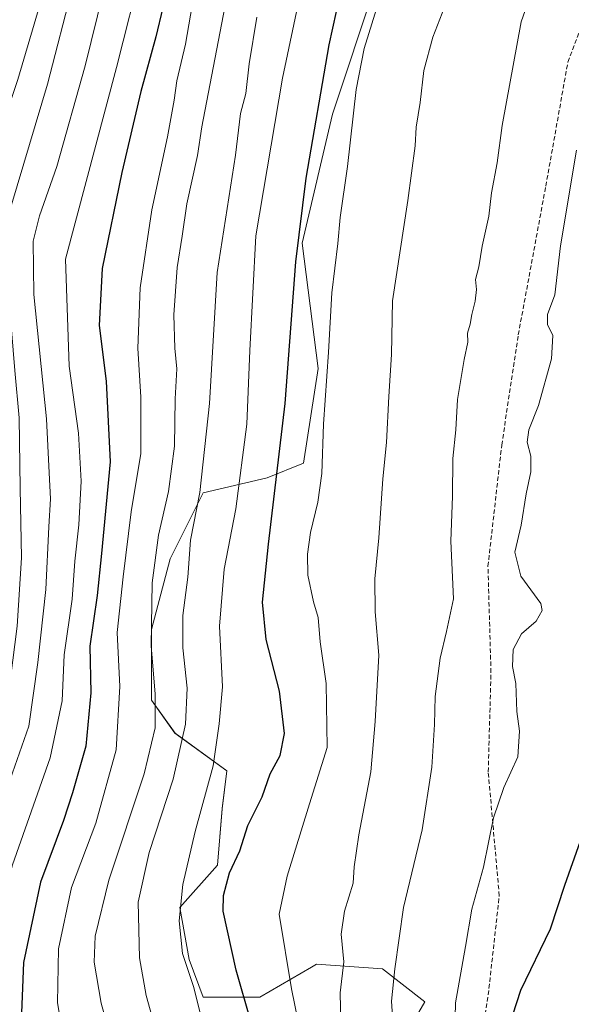
# Model space of a CAD drawing. Units: metres. Extents: x 610226 to 613657, y 4768649 to 4771018.
# Drawn here: x 611099 to 611224, y 4769356 to 4769579 of the extents above; entities that cross this region are included whole.
import ezdxf

# ---------------------------------------------------------------- set-up
doc = ezdxf.new("R2010")
doc.units = ezdxf.units.M
doc.header["$MEASUREMENT"] = 0
doc.linetypes.add('TRAZOSX2', pattern=[1.5, 1, -0.5])
for name, color, linetype, lineweight in [('Arbolado forestal CxS', 92, 'Continuous', 0), ('Curva de nivel maestra', 36, 'Continuous', 30), ('Curva de nivel normal', 36, 'Continuous', 0), ('Pastizal CxS', 92, 'Continuous', 0), ('Senda', 19, 'TRAZOSX2', 0)]:
    doc.layers.add(name, color=color, linetype=linetype, lineweight=lineweight)

# ---------------------------------------------------------------- blocks, each defined once
blk = doc.blocks.new('*U150')
at = {"layer": 'Arbolado forestal CxS', "color": 92, "linetype": 'Continuous', "lineweight": 0}
blk.add_polyline3d([(611179.2609, 4769587.2387, 605.5089), (611169.6273, 4769558.0171, 604.1054), (611162.7349, 4769528.6787, 602.7594), (611166.3227, 4769500.2011, 605.4431), (611163.0185, 4769478.7261, 604.354), (611154.7595, 4769475.4227, 600.2152), (611140.2577, 4769471.9507, 592.3948), (611132.7643, 4769456.9653, 588.8677), (611128.4831, 4769440.9101, 586.8827), (611128.4829, 4769424.8543, 585.9828), (611133.8337, 4769417.3623, 590.5723), (611145.6075, 4769408.7993, 597.6361), (611144.5377, 4769400.2365, 598.8514), (611143.4667, 4769387.3927, 600.3361), (611134.9041, 4769377.7589, 596.4993), (611137.0443, 4769365.9855, 596.1497), (611140.2561, 4769357.4223, 596.3706), (611153.0999, 4769357.4223, 601.6324), (611164.8245, 4769364.2625, 608.3769), (611165.9441, 4769364.9157, 608.8364), (611180.9291, 4769363.8447, 615.1045), (611190.5619, 4769356.3519, 618.5531), (611183.0697, 4769343.5083, 615.5594)], dxfattribs=at)
blk = doc.blocks.new('*U182')
at = {"layer": 'Curva de nivel normal', "color": 36, "linetype": 'Continuous', "lineweight": 0}
blk.add_polyline3d([(611196.58, 4769586.44, 610), (611192.35, 4769575.46, 610), (611190.31, 4769567.94, 610), (611189.53, 4769560.63, 610), (611188.58, 4769555.02, 610), (611188.39, 4769550.83, 610), (611186.68, 4769538.38, 610), (611183.18, 4769515.63, 610), (611182.98, 4769503.42, 610), (611182.36, 4769493.83, 610), (611181.84, 4769483.43, 610), (611181.03, 4769475.19, 610), (611180.11, 4769461.76, 610), (611179.2, 4769452.43, 610), (611179.26, 4769444.92, 610), (611180.08, 4769435.08, 610), (611179.26, 4769420.04, 610), (611178.31, 4769408.63, 610), (611175.54, 4769394.31, 610), (611174.48, 4769387.02, 610), (611174.3, 4769383.31, 610), (611172.29, 4769376.97, 610), (611171.54, 4769371.75, 610), (611172.2, 4769365.42, 610), (611171.32, 4769358.39, 610), (611171.66, 4769344.7, 610)], dxfattribs=at)
blk = doc.blocks.new('*U188')
at = {"layer": 'Curva de nivel normal', "color": 36, "linetype": 'Continuous', "lineweight": 0}
blk.add_polyline3d([(611225, 4769549.79, 620), (611221.34, 4769528.08, 620), (611220.06, 4769516.98, 620), (611218.44, 4769512.51, 620), (611218.42, 4769510.21, 620), (611219.62, 4769507.74, 620), (611219.3, 4769502.42, 620), (611216.4, 4769491.86, 620), (611214.16, 4769486.29, 620), (611213.83, 4769483.52, 620), (611214.63, 4769480.3, 620), (611214.59, 4769476.73, 620), (611213.54, 4769471.73, 620), (611212.44, 4769464.62, 620), (611211.02, 4769458.48, 620), (611212.36, 4769453.05, 620), (611216.86, 4769446.87, 620), (611217.2, 4769445.25, 620), (611215.87, 4769442.84, 620), (611212.52, 4769439.98, 620), (611210.6, 4769436.37, 620), (611210.48, 4769432.53, 620), (611211.2, 4769428.66, 620), (611211.47, 4769422.29, 620), (611212.03, 4769417.83, 620), (611211.64, 4769412.01, 620), (611208.53, 4769405.03, 620), (611206.14, 4769398.18, 620), (611203.86, 4769386.94, 620), (611201.22, 4769377.38, 620), (611199.8, 4769368.94, 620), (611197.49, 4769356.1, 620), (611197.27, 4769346.42, 620)], dxfattribs=at)
blk = doc.blocks.new('*U193')
at = {"layer": 'Curva de nivel normal', "color": 36, "linetype": 'Continuous', "lineweight": 0}
blk.add_polyline3d([(611068.97, 4769347.95, 555), (611072.02, 4769356.95, 555), (611073.52, 4769369.8, 555), (611073.76, 4769387.26, 555), (611074.21, 4769390.73, 555), (611075.92, 4769394.3, 555), (611079.61, 4769398.63, 555), (611083.44, 4769405.25, 555), (611087.82, 4769417.93, 555), (611091.36, 4769437.61, 555), (611091.82, 4769451.52, 555), (611092.22, 4769460.18, 555), (611091.94, 4769468.01, 555), (611092.32, 4769480.29, 555), (611093.12, 4769486.83, 555), (611092.45, 4769496.78, 555), (611088.6, 4769517.33, 555), (611087.74, 4769529.98, 555), (611090.74, 4769543.79, 555), (611098.11, 4769565.88, 555), (611106.93, 4769595.7, 555)], dxfattribs=at)
blk = doc.blocks.new('*U205')
at = {"layer": 'Curva de nivel normal', "color": 36, "linetype": 'Continuous', "lineweight": 0}
blk.add_polyline3d([(611146.3, 4769588.27, 585), (611139.92, 4769555.11, 585), (611138.93, 4769548.61, 585), (611136.54, 4769537.61, 585), (611135.47, 4769530.28, 585), (611134.34, 4769523.15, 585), (611133.59, 4769512.43, 585), (611133.76, 4769504.88, 585), (611134.24, 4769500.18, 585), (611133.9, 4769493.35, 585), (611133.72, 4769482.62, 585), (611132.32, 4769472.29, 585), (611130.07, 4769462.35, 585), (611128.68, 4769451.52, 585), (611128.41, 4769437.21, 585), (611129.32, 4769426.23, 585), (611129.36, 4769418.59, 585), (611126.8, 4769408.18, 585), (611118.84, 4769384.02, 585), (611115.67, 4769371.31, 585), (611115.51, 4769365.37, 585), (611117.08, 4769356.04, 585), (611121.11, 4769341.6, 585)], dxfattribs=at)
blk = doc.blocks.new('*U208')
at = {"layer": 'Curva de nivel normal', "color": 36, "linetype": 'Continuous', "lineweight": 0}
blk.add_polyline3d([(611126.53, 4769592.27, 570), (611120.56, 4769568.61, 570), (611108.95, 4769525.06, 570), (611109.81, 4769500.79, 570), (611111.95, 4769485.51, 570), (611112.54, 4769474.67, 570), (611112.01, 4769464.71, 570), (611111.1, 4769456.43, 570), (611110.48, 4769447.84, 570), (611108.63, 4769435.16, 570), (611108.24, 4769424.72, 570), (611105.49, 4769411.75, 570), (611096.96, 4769387.48, 570), (611092.82, 4769372.61, 570), (611090.42, 4769363.1, 570), (611090, 4769357.8, 570), (611091.11, 4769353.91, 570)], dxfattribs=at)
blk = doc.blocks.new('*U213')
at = {"layer": 'Curva de nivel normal', "color": 36, "linetype": 'Continuous', "lineweight": 0}
blk.add_polyline3d([(611133.46, 4769335.47, 590), (611127.28, 4769357.83, 590), (611125.74, 4769366.35, 590), (611125.49, 4769378.97, 590), (611127.93, 4769390.3, 590), (611133.4, 4769406.97, 590), (611136.24, 4769419.42, 590), (611136.58, 4769427.63, 590), (611135.64, 4769436.77, 590), (611135.64, 4769444.1, 590), (611136.72, 4769452.84, 590), (611137.35, 4769461.26, 590), (611139.46, 4769472.08, 590), (611141.66, 4769492.29, 590), (611143.39, 4769522.04, 590), (611147.59, 4769548.66, 590), (611148.7, 4769558.15, 590), (611149.94, 4769562.72, 590), (611150.69, 4769569.45, 590), (611152.42, 4769580.04, 590)], dxfattribs=at)
blk = doc.blocks.new('*U222')
at = {"layer": 'Curva de nivel normal', "color": 36, "linetype": 'Continuous', "lineweight": 0}
blk.add_polyline3d([(611162.27, 4769585.25, 595), (611158.23, 4769566.16, 595), (611152.17, 4769530.4, 595), (611150.81, 4769504.31, 595), (611150.16, 4769487.62, 595), (611147.61, 4769468.38, 595), (611145, 4769454.67, 595), (611143.97, 4769441.72, 595), (611144.58, 4769427.88, 595), (611143.84, 4769419.49, 595), (611142.52, 4769409.98, 595), (611138.4, 4769395.02, 595), (611135.59, 4769383, 595), (611134.81, 4769374.76, 595), (611135.54, 4769367.35, 595), (611138.1, 4769359.58, 595), (611140.81, 4769348.61, 595)], dxfattribs=at)
blk = doc.blocks.new('*U228')
at = {"layer": 'Curva de nivel normal', "color": 36, "linetype": 'Continuous', "lineweight": 0}
blk.add_polyline3d([(611137.7, 4769582.66, 580), (611136.25, 4769573.94, 580), (611134.28, 4769565.57, 580), (611133.68, 4769561.18, 580), (611132.1, 4769552.86, 580), (611128.56, 4769536.25, 580), (611125.95, 4769518.54, 580), (611125.39, 4769504.85, 580), (611126.11, 4769493.7, 580), (611126.05, 4769480.92, 580), (611123.89, 4769467.7, 580), (611122.07, 4769452.94, 580), (611120.71, 4769440.27, 580), (611121.28, 4769427.96, 580), (611120.5, 4769413.63, 580), (611115.84, 4769396.97, 580), (611110.34, 4769382.3, 580), (611107.41, 4769368.43, 580), (611107.19, 4769356.13, 580), (611108.49, 4769348.01, 580)], dxfattribs=at)
blk = doc.blocks.new('*U229')
at = {"layer": 'Curva de nivel normal', "color": 36, "linetype": 'Continuous', "lineweight": 0}
blk.add_polyline3d([(611214.7, 4769585.51, 615), (611212.46, 4769579.01, 615), (611208.15, 4769555.46, 615), (611207.01, 4769546.93, 615), (611205.69, 4769540.15, 615), (611205.09, 4769534.87, 615), (611203.54, 4769527.99, 615), (611202.82, 4769523.33, 615), (611202.1, 4769520.42, 615), (611202.27, 4769518.18, 615), (611202.01, 4769515.55, 615), (611201.2, 4769512.52, 615), (611200.84, 4769510.28, 615), (611200.23, 4769508.28, 615), (611200.34, 4769506.19, 615), (611199.46, 4769502.26, 615), (611197.97, 4769493.2, 615), (611197.56, 4769486.29, 615), (611196.92, 4769479.78, 615), (611196.84, 4769471.22, 615), (611196.46, 4769460.98, 615), (611197.08, 4769447.92, 615), (611195.47, 4769440.48, 615), (611194.07, 4769434.44, 615), (611192.89, 4769425.75, 615), (611192.79, 4769419.37, 615), (611192.16, 4769409.63, 615), (611189.92, 4769395.45, 615), (611185.74, 4769377.82, 615), (611183.74, 4769363.82, 615), (611183, 4769356.53, 615), (611183.71, 4769345.12, 615)], dxfattribs=at)
blk = doc.blocks.new('*U230')
at = {"layer": 'Curva de nivel normal', "color": 36, "linetype": 'Continuous', "lineweight": 0}
blk.add_polyline3d([(611179.62, 4769581.94, 605), (611176.75, 4769572.94, 605), (611174.93, 4769563.61, 605), (611172.99, 4769546.08, 605), (611171.35, 4769534.5, 605), (611170.79, 4769528.59, 605), (611169.45, 4769517.41, 605), (611168.66, 4769503.93, 605), (611167.56, 4769487.6, 605), (611167.18, 4769476.4, 605), (611166.28, 4769469.83, 605), (611164.56, 4769462.96, 605), (611163.88, 4769458.02, 605), (611164.03, 4769453.29, 605), (611165.31, 4769447.22, 605), (611166.35, 4769443.66, 605), (611166.76, 4769438.12, 605), (611168.18, 4769428.67, 605), (611168.4, 4769414.17, 605), (611164.36, 4769401.36, 605), (611159.32, 4769384.92, 605), (611157.51, 4769376.3, 605), (611160.28, 4769359.31, 605), (611161.75, 4769352.26, 605)], dxfattribs=at)
blk = doc.blocks.new('*U236')
at = {"layer": 'Curva de nivel maestra', "color": 36, "linetype": 'Continuous', "lineweight": 30}
blk.add_polyline3d([(611208.79, 4769348.05, 625), (611212.39, 4769358.97, 625), (611219.06, 4769372.94, 625), (611222.36, 4769382.83, 625), (611229.95, 4769404.3, 625)], dxfattribs=at)
blk = doc.blocks.new('*U247')
at = {"layer": 'Curva de nivel maestra', "color": 36, "linetype": 'Continuous', "lineweight": 30}
blk.add_polyline3d([(611132.69, 4769588.95, 575), (611129.48, 4769575.58, 575), (611126.1, 4769563.19, 575), (611121.73, 4769544.79, 575), (611117.32, 4769522.92, 575), (611116.61, 4769510.01, 575), (611118.22, 4769497.37, 575), (611119.1, 4769479.04, 575), (611117.14, 4769458.22, 575), (611116.16, 4769448.69, 575), (611114.52, 4769437.12, 575), (611114.72, 4769426.57, 575), (611113.6, 4769414.44, 575), (611110.55, 4769403.87, 575), (611108.51, 4769397.58, 575), (611103.27, 4769383.54, 575), (611099.47, 4769365.31, 575), (611098.8, 4769349.98, 575)], dxfattribs=at)
blk = doc.blocks.new('*U252')
at = {"layer": 'Curva de nivel maestra', "color": 36, "linetype": 'Continuous', "lineweight": 30}
blk.add_polyline3d([(611150.99, 4769352.2, 600), (611147.69, 4769363.52, 600), (611144.78, 4769376.97, 600), (611144.83, 4769380.55, 600), (611146.19, 4769385.63, 600), (611148.55, 4769390.63, 600), (611150.36, 4769396.45, 600), (611153.6, 4769402.89, 600), (611155.46, 4769408.12, 600), (611157.72, 4769412.3, 600), (611158.69, 4769417.3, 600), (611157.59, 4769426.92, 600), (611154.56, 4769438.68, 600), (611153.7, 4769447.15, 600), (611155.06, 4769460.34, 600), (611158.81, 4769492.29, 600), (611161.24, 4769524.48, 600), (611163.61, 4769543.43, 600), (611168.83, 4769573.72, 600), (611172.2, 4769588.97, 600)], dxfattribs=at)

msp = doc.modelspace()

# ---------------------------------------------------------------- linework, layer by layer
at = {"layer": 'Arbolado forestal CxS', "color": 92, "linetype": 'Continuous', "lineweight": 0}
msp.add_polyline3d([(611179.26, 4769587.24, 605.51), (611169.63, 4769558.02, 604.11), (611162.73, 4769528.68, 602.76), (611166.32, 4769500.2, 605.44), (611163.02, 4769478.73, 604.35), (611154.76, 4769475.42, 600.22), (611140.26, 4769471.95, 592.39), (611132.76, 4769456.97, 588.87), (611128.48, 4769440.91, 586.88), (611128.48, 4769424.85, 585.98), (611133.83, 4769417.36, 590.57), (611145.61, 4769408.8, 597.64), (611144.54, 4769400.24, 598.85), (611143.47, 4769387.39, 600.34), (611134.9, 4769377.76, 596.5), (611137.04, 4769365.99, 596.15), (611140.26, 4769357.42, 596.37), (611153.1, 4769357.42, 601.63), (611164.82, 4769364.26, 608.38), (611165.94, 4769364.92, 608.84), (611180.93, 4769363.84, 615.1), (611190.56, 4769356.35, 618.55), (611183.07, 4769343.51, 615.56)], dxfattribs=at)
at = {"layer": 'Curva de nivel normal', "color": 36, "linetype": 'Continuous', "lineweight": 0}
for points in [[(611110.69, 4769587.45, 560), (611104.88, 4769564.85, 560), (611096.71, 4769537.38, 560), (611095.22, 4769531.38, 560), (611094.74, 4769522.93, 560), (611096.69, 4769509, 560), (611097.44, 4769499.8, 560), (611098.46, 4769489.01, 560), (611098.68, 4769473.03, 560), (611098.95, 4769457.21, 560), (611098.01, 4769441.72, 560), (611096.47, 4769429.78, 560), (611095.51, 4769422.86, 560), (611092.22, 4769412.19, 560), (611088.1, 4769402.52, 560), (611083.24, 4769394.63, 560), (611080.57, 4769388.7, 560), (611080.51, 4769383.66, 560), (611080.41, 4769374, 560), (611079.11, 4769360.78, 560), (611075.89, 4769347.49, 560)], [(611083.16, 4769349.91, 565), (611084.48, 4769362.72, 565), (611087.16, 4769376.24, 565), (611089, 4769388.3, 565), (611090.4, 4769393.3, 565), (611094.83, 4769402.3, 565), (611100.66, 4769419, 565), (611102.68, 4769433.41, 565), (611104.52, 4769449.99, 565), (611105.19, 4769464.29, 565), (611105.59, 4769470.62, 565), (611105.27, 4769476.51, 565), (611104.66, 4769488.83, 565), (611101.8, 4769517.06, 565), (611101.61, 4769529.18, 565), (611103.05, 4769534.89, 565), (611106.98, 4769546.14, 565), (611113.44, 4769568.99, 565), (611117.58, 4769585.98, 565)]]:
    msp.add_polyline3d(points, dxfattribs=at)
at = {"layer": 'Pastizal CxS', "color": 92, "linetype": 'Continuous', "lineweight": 0}
for points in [[(611183.07, 4769343.51, 615.56), (611190.56, 4769356.35, 618.55), (611180.93, 4769363.84, 615.1), (611165.94, 4769364.92, 608.84), (611164.82, 4769364.26, 608.38), (611153.1, 4769357.42, 601.63), (611140.26, 4769357.42, 596.37), (611137.04, 4769365.99, 596.15), (611134.9, 4769377.76, 596.5), (611143.47, 4769387.39, 600.34), (611144.54, 4769400.24, 598.85), (611145.61, 4769408.8, 597.64), (611133.83, 4769417.36, 590.57), (611128.48, 4769424.85, 585.98), (611128.48, 4769440.91, 586.88), (611132.76, 4769456.97, 588.87), (611140.26, 4769471.95, 592.39), (611154.76, 4769475.42, 600.22), (611163.02, 4769478.73, 604.35), (611166.32, 4769500.2, 605.44), (611162.73, 4769528.68, 602.76), (611169.63, 4769558.02, 604.11), (611179.26, 4769587.24, 605.51)], [(611179.26, 4769587.24, 605.51), (611169.63, 4769558.02, 604.11), (611162.73, 4769528.68, 602.76), (611166.32, 4769500.2, 605.44), (611163.02, 4769478.73, 604.35), (611154.76, 4769475.42, 600.22), (611140.26, 4769471.95, 592.39), (611132.76, 4769456.97, 588.87), (611128.48, 4769440.91, 586.88), (611128.48, 4769424.85, 585.98), (611133.83, 4769417.36, 590.57), (611145.61, 4769408.8, 597.64), (611144.54, 4769400.24, 598.85), (611143.47, 4769387.39, 600.34), (611134.9, 4769377.76, 596.5), (611137.04, 4769365.99, 596.15), (611140.26, 4769357.42, 596.37), (611153.1, 4769357.42, 601.63), (611164.82, 4769364.26, 608.38), (611165.94, 4769364.92, 608.84), (611180.93, 4769363.84, 615.1), (611190.56, 4769356.35, 618.55), (611183.07, 4769343.51, 615.56)]]:
    msp.add_polyline3d(points, dxfattribs=at)
at = {"layer": 'Senda', "color": 19, "linetype": 'TRAZOSX2', "lineweight": 0}
msp.add_lwpolyline([(611200.58, 4769329.77), (611204.95, 4769357.93), (611207.46, 4769380.46), (611204.95, 4769408.62), (611205.58, 4769431.15), (611204.89, 4769455.31), (611208.02, 4769482.84), (611211.77, 4769507.88), (611218.03, 4769541.67), (611223.03, 4769569.83), (611231.79, 4769592.99)], dxfattribs=at)

# ---------------------------------------------------------------- block references
at = {"layer": 'Arbolado forestal CxS', "color": 92, "linetype": 'Continuous', "lineweight": 0}
msp.add_blockref('*U150', (0, 0), dxfattribs=at)
at = {"layer": 'Curva de nivel maestra', "color": 36, "linetype": 'Continuous', "lineweight": 30}
for name in ['*U247', '*U236', '*U252']:
    msp.add_blockref(name, (0, 0), dxfattribs=at)
at = {"layer": 'Curva de nivel normal', "color": 36, "linetype": 'Continuous', "lineweight": 0}
for name in ['*U205', '*U228', '*U229', '*U182', '*U230', '*U222', '*U188', '*U213', '*U193', '*U208']:
    msp.add_blockref(name, (0, 0), dxfattribs=at)

doc.saveas('drawing.dxf')
